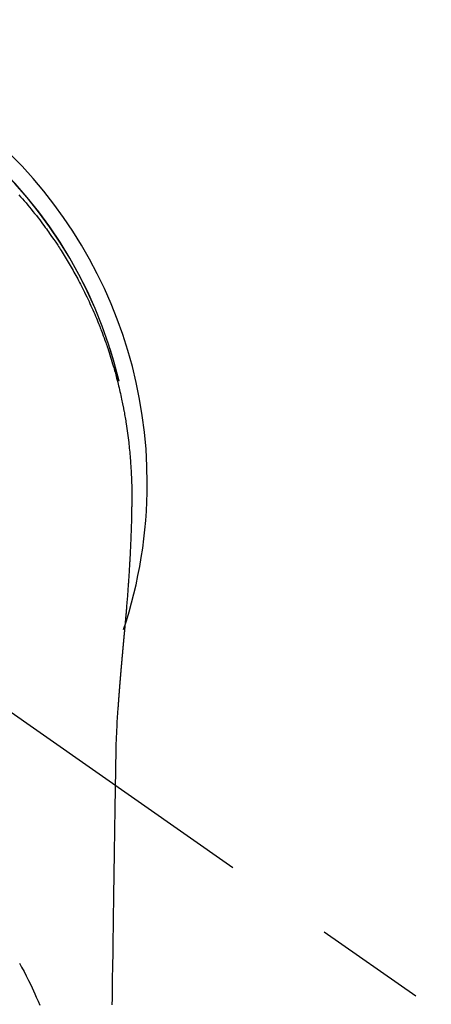
# Model space of a CAD drawing. Extents: x 83844 to 110317, y -13 to 8857.
# Drawn here: x 101749 to 101772, y 6911 to 6966 of the extents above; entities that cross this region are included whole.
import ezdxf

# ---------------------------------------------------------------- set-up
doc = ezdxf.new("R2010")
doc.units = 0
doc.header["$LTSCALE"] = 50
doc.header["$MEASUREMENT"] = 0
doc.linetypes.add('CENTER2', pattern=[1.125, 0.75, -0.125, 0.125, -0.125])
doc.layers.get('0').update_dxf_attribs({"linetype": 'CONTINUOUS'})
doc.layers.add('150-機器', color=8, linetype='CONTINUOUS')
doc.layers.add('160-文字', color=254, linetype='CONTINUOUS')
doc.styles.add('KH001', font='txt')
doc.dimstyles.new('KH1xx030', dxfattribs={"dimscale": 30, "dimtxt": 2, "dimasz": 0.6, "dimexe": 0.3, "dimexo": 1.2, "dimgap": 0.5, "dimtad": 3, "dimdec": 1, "dimdsep": 46, "dimlunit": 6, "dimtxsty": 'KH001', "dimblk": 'DOT', "dimcen": 1, "dimdle": 1, "dimclrd": 256, "dimclre": 256, "dimclrt": 256, "dimadec": 0, "dimazin": 0, "dimtfac": 1, "dimtdec": 1, "dimtix": 1, "dimtmove": 2, "dimatfit": 3, "dimldrblk": 'CLOSEDBLANK', "dimfxl": 1, "dimtolj": 1, "dimtzin": 0, "dimlwd": -1, "dimlwe": -1, "dimarcsym": 0})

# ---------------------------------------------------------------- blocks, each defined once
blk = doc.blocks.new('F402_H')
at = {"layer": '150-機器', "color": 13, "linetype": 'CENTER2'}
blk.add_line((0, 0), (244.018, -170.863), dxfattribs=at)
at = {"layer": '150-機器', "color": 13, "linetype": 'Continuous'}
for points in [[(18.743, 16.138), (18.845, 16.023), (18.946, 15.908), (19.046, 15.793), (19.146, 15.676), (19.244, 15.56), (19.342, 15.442), (19.439, 15.324), (19.535, 15.206), (19.63, 15.087), (19.725, 14.967), (19.819, 14.847), (19.912, 14.726), (19.991, 14.622), (20.07, 14.518), (20.148, 14.413), (20.225, 14.308), (20.286, 14.224), (20.346, 14.14), (20.407, 14.056), (20.466, 13.971), (20.581, 13.807), (20.695, 13.641), (20.807, 13.475), (20.918, 13.308), (20.966, 13.235), (21.013, 13.162), (21.061, 13.09), (21.108, 13.016), (21.166, 12.925), (21.224, 12.833), (21.281, 12.741), (21.338, 12.648), (21.394, 12.556), (21.45, 12.463), (21.505, 12.37), (21.56, 12.276), (21.615, 12.183), (21.67, 12.089), (21.724, 11.995), (21.777, 11.901), (21.831, 11.806), (21.884, 11.712), (21.936, 11.617), (21.988, 11.521), (22.04, 11.426), (22.091, 11.331), (22.141, 11.235), (22.191, 11.139), (22.231, 11.062), (22.271, 10.985), (22.31, 10.908), (22.349, 10.83), (22.417, 10.694), (22.484, 10.558), (22.55, 10.422), (22.616, 10.285), (22.671, 10.167), (22.726, 10.049), (22.78, 9.931), (22.833, 9.812), (22.886, 9.693), (22.938, 9.574), (22.99, 9.455), (23.041, 9.335), (23.082, 9.235), (23.124, 9.135), (23.165, 9.034), (23.206, 8.934), (23.238, 8.853), (23.27, 8.773), (23.302, 8.692), (23.333, 8.611), (23.357, 8.55), (23.38, 8.49), (23.403, 8.429), (23.426, 8.368), (23.472, 8.246), (23.516, 8.123), (23.56, 8.001), (23.604, 7.878), (23.633, 7.796), (23.661, 7.714), (23.69, 7.632), (23.718, 7.55), (23.759, 7.426), (23.799, 7.303), (23.839, 7.178), (23.878, 7.054), (23.917, 6.93), (23.955, 6.805), (23.993, 6.681), (24.03, 6.556), (24.054, 6.472), (24.078, 6.388), (24.102, 6.304), (24.126, 6.22), (24.172, 6.053), (24.216, 5.884), (24.26, 5.716), (24.302, 5.547), (24.328, 5.441), (24.354, 5.336), (24.379, 5.23), (24.403, 5.123), (24.428, 5.017), (24.452, 4.911), (24.475, 4.804), (24.498, 4.698), (24.515, 4.612), (24.533, 4.527), (24.55, 4.441), (24.567, 4.355), (24.576, 4.313), (24.585, 4.27), (24.593, 4.228), (24.601, 4.185), (24.61, 4.142), (24.618, 4.099), (24.625, 4.056), (24.633, 4.013), (24.649, 3.927), (24.664, 3.841), (24.679, 3.755), (24.694, 3.669), (24.709, 3.583), (24.723, 3.497), (24.737, 3.411), (24.751, 3.324), (24.771, 3.194), (24.79, 3.065), (24.809, 2.935), (24.827, 2.805), (24.844, 2.674), (24.86, 2.544), (24.876, 2.413), (24.892, 2.283), (24.904, 2.174), (24.916, 2.065), (24.927, 1.956), (24.938, 1.847), (24.949, 1.737), (24.959, 1.628), (24.968, 1.519), (24.977, 1.409), (24.989, 1.256), (25, 1.103), (25.011, 0.949), (25.02, 0.796), (25.024, 0.73), (25.028, 0.664), (25.031, 0.598), (25.034, 0.533), (25.038, 0.445), (25.041, 0.357), (25.044, 0.269), (25.048, 0.18), (25.053, 0.092), (25.058, 0.003), (25.062, -0.085), (25.065, -0.174), (25.066, -0.242), (25.066, -0.311), (25.066, -0.38), (25.065, -0.449), (25.065, -0.557), (25.064, -0.664), (25.064, -0.772), (25.063, -0.88), (25.063, -0.958), (25.062, -1.036), (25.061, -1.114), (25.06, -1.192), (25.059, -1.246), (25.059, -1.3), (25.058, -1.353), (25.057, -1.407), (25.056, -1.491), (25.054, -1.575), (25.053, -1.659), (25.051, -1.743), (25.05, -1.81), (25.049, -1.876), (25.048, -1.942), (25.046, -2.009), (25.044, -2.087), (25.042, -2.165), (25.04, -2.243), (25.037, -2.321), (25.035, -2.391), (25.033, -2.46), (25.031, -2.53), (25.029, -2.6), (25.026, -2.681), (25.023, -2.762), (25.02, -2.842), (25.017, -2.923), (25.015, -2.989), (25.012, -3.054), (25.01, -3.119), (25.007, -3.185), (25.005, -3.25), (25.002, -3.316), (24.999, -3.381), (24.996, -3.447), (24.993, -3.519), (24.99, -3.591), (24.986, -3.663), (24.982, -3.735), (24.98, -3.79), (24.977, -3.844), (24.974, -3.899), (24.971, -3.954), (24.967, -4.046), (24.962, -4.138), (24.957, -4.23), (24.952, -4.323), (24.949, -4.378), (24.946, -4.434), (24.943, -4.489), (24.939, -4.545), (24.935, -4.618), (24.931, -4.69), (24.927, -4.763), (24.923, -4.835), (24.917, -4.922), (24.912, -5.009), (24.906, -5.096), (24.901, -5.183), (24.894, -5.282), (24.887, -5.381), (24.881, -5.48), (24.874, -5.579), (24.87, -5.634), (24.866, -5.689), (24.862, -5.745), (24.858, -5.8), (24.852, -5.874), (24.847, -5.948), (24.842, -6.022), (24.837, -6.096), (24.83, -6.181), (24.824, -6.265), (24.817, -6.35), (24.811, -6.435), (24.803, -6.536), (24.794, -6.638), (24.786, -6.739), (24.778, -6.841)], [(24.347, 5.709), (24.345, 5.717), (24.344, 5.72), (24.343, 5.724), (24.342, 5.728), (24.341, 5.731), (24.341, 5.735), (24.34, 5.739), (24.339, 5.742), (24.338, 5.746), (24.337, 5.75), (24.336, 5.753), (24.336, 5.757), (24.335, 5.76), (24.334, 5.764), (24.333, 5.768), (24.332, 5.771), (24.331, 5.775), (24.33, 5.779), (24.33, 5.782), (24.329, 5.786), (24.328, 5.789), (24.327, 5.793), (24.326, 5.797), (24.325, 5.8), (24.324, 5.804), (24.323, 5.808), (24.323, 5.811), (24.322, 5.815), (24.321, 5.819), (24.32, 5.822), (24.319, 5.826), (24.318, 5.829), (24.317, 5.833), (24.317, 5.836), (24.316, 5.839), (24.315, 5.843), (24.314, 5.847), (24.313, 5.85), (24.312, 5.854), (24.311, 5.858), (24.31, 5.861), (24.31, 5.865), (24.309, 5.868), (24.308, 5.872), (24.307, 5.876), (24.306, 5.879), (24.305, 5.883), (24.304, 5.887), (24.303, 5.89), (24.303, 5.894), (24.302, 5.897), (24.301, 5.901), (24.3, 5.905), (24.299, 5.908), (24.298, 5.912), (24.297, 5.916), (24.296, 5.919), (24.296, 5.923), (24.295, 5.927), (24.294, 5.93), (24.293, 5.934), (24.292, 5.937), (24.291, 5.941), (24.29, 5.945), (24.289, 5.948), (24.289, 5.952), (24.288, 5.956), (24.287, 5.959), (24.286, 5.963), (24.285, 5.967), (24.284, 5.97), (24.283, 5.974), (24.282, 5.977), (24.281, 5.981), (24.281, 5.985), (24.28, 5.988), (24.279, 5.992), (24.278, 5.996), (24.277, 5.999), (24.276, 6.003), (24.275, 6.007), (24.274, 6.01), (24.273, 6.014), (24.272, 6.017), (24.272, 6.021), (24.271, 6.025), (24.27, 6.028), (24.269, 6.032), (24.268, 6.036), (24.267, 6.039), (24.266, 6.043), (24.265, 6.047), (24.264, 6.05), (24.263, 6.054), (24.263, 6.057), (24.262, 6.061), (24.261, 6.065), (24.26, 6.068), (24.259, 6.072), (24.258, 6.076), (24.257, 6.079), (24.256, 6.083), (24.255, 6.087), (24.254, 6.09), (24.253, 6.094), (24.253, 6.097), (24.252, 6.101), (24.251, 6.105), (24.25, 6.108), (24.249, 6.112), (24.248, 6.116), (24.247, 6.119), (24.246, 6.123), (24.245, 6.127), (24.244, 6.13), (24.243, 6.134), (24.243, 6.137), (24.242, 6.141), (24.241, 6.145), (24.24, 6.148), (24.239, 6.152), (24.238, 6.156), (24.237, 6.159), (24.236, 6.163), (24.235, 6.167), (24.234, 6.17), (24.233, 6.174), (24.232, 6.177), (24.232, 6.181), (24.231, 6.185), (24.23, 6.188), (24.229, 6.192), (24.228, 6.196), (24.227, 6.199), (24.226, 6.203), (24.225, 6.207), (24.224, 6.21), (24.223, 6.213), (24.222, 6.216), (24.221, 6.22), (24.22, 6.224), (24.219, 6.227), (24.219, 6.231), (24.218, 6.235), (24.217, 6.238), (24.216, 6.242), (24.215, 6.245), (24.214, 6.249), (24.213, 6.253), (24.212, 6.256), (24.211, 6.26), (24.21, 6.264), (24.209, 6.267), (24.208, 6.271), (24.207, 6.275), (24.206, 6.278), (24.205, 6.282), (24.204, 6.285), (24.204, 6.289), (24.203, 6.293), (24.202, 6.296), (24.201, 6.3), (24.2, 6.304), (24.199, 6.307), (24.198, 6.311), (24.197, 6.315), (24.196, 6.318), (24.195, 6.322), (24.194, 6.325), (24.193, 6.329), (24.192, 6.333), (24.191, 6.336), (24.19, 6.34), (24.189, 6.344), (24.188, 6.347), (24.187, 6.351), (24.187, 6.355), (24.186, 6.358), (24.185, 6.362), (24.184, 6.365), (24.183, 6.369), (24.182, 6.373), (24.181, 6.376), (24.18, 6.38), (24.179, 6.384), (24.178, 6.387), (24.177, 6.391), (24.176, 6.394), (24.175, 6.398), (24.174, 6.402), (24.173, 6.405), (24.172, 6.409), (24.171, 6.413), (24.17, 6.416), (24.169, 6.42), (24.168, 6.424), (24.167, 6.427), (24.166, 6.431), (24.165, 6.434), (24.165, 6.438), (24.164, 6.442), (24.163, 6.445), (24.162, 6.449), (24.161, 6.453), (24.16, 6.456), (24.159, 6.46), (24.158, 6.464), (24.157, 6.467), (24.156, 6.471), (24.155, 6.474), (24.154, 6.478), (24.153, 6.482), (24.152, 6.485), (24.151, 6.489), (24.15, 6.493), (24.149, 6.496), (24.148, 6.5), (24.147, 6.503), (24.146, 6.507), (24.145, 6.511), (24.144, 6.514), (24.143, 6.518), (24.142, 6.522), (24.141, 6.525), (24.14, 6.529), (24.139, 6.532), (24.138, 6.536), (24.137, 6.54), (24.136, 6.543), (24.135, 6.547), (24.134, 6.551), (24.133, 6.554), (24.132, 6.558), (24.131, 6.562), (24.13, 6.565), (24.129, 6.569), (24.128, 6.572), (24.127, 6.576), (24.127, 6.58), (24.126, 6.583), (24.125, 6.587), (24.124, 6.59), (24.123, 6.593), (24.122, 6.597), (24.121, 6.6), (24.12, 6.604), (24.119, 6.608), (24.118, 6.611), (24.117, 6.615), (24.116, 6.619), (24.115, 6.622), (24.114, 6.626), (24.113, 6.629), (24.112, 6.633), (24.111, 6.637), (24.11, 6.64), (24.109, 6.644), (24.108, 6.648), (24.107, 6.651), (24.106, 6.655), (24.105, 6.658), (24.104, 6.662), (24.103, 6.666), (24.102, 6.669), (24.101, 6.673), (24.1, 6.677), (24.099, 6.68), (24.098, 6.684), (24.097, 6.687), (24.096, 6.691), (24.095, 6.695), (24.094, 6.698), (24.093, 6.702), (24.092, 6.706), (24.091, 6.709), (24.09, 6.713), (24.089, 6.716), (24.088, 6.72), (24.087, 6.724), (24.086, 6.727), (24.085, 6.731), (24.084, 6.735), (24.083, 6.738), (24.082, 6.742), (24.081, 6.745), (24.08, 6.749), (24.079, 6.753), (24.078, 6.756), (24.077, 6.76), (24.076, 6.764), (24.074, 6.767), (24.073, 6.771), (24.072, 6.774), (24.071, 6.778), (24.07, 6.782), (24.069, 6.785), (24.069, 6.789), (24.068, 6.793), (24.067, 6.796), (24.066, 6.8), (24.065, 6.803), (24.064, 6.807), (24.063, 6.811), (24.062, 6.814), (24.061, 6.818), (24.06, 6.821), (24.059, 6.825), (24.058, 6.829), (24.057, 6.832), (24.056, 6.836), (24.055, 6.84), (24.054, 6.843), (24.053, 6.847), (24.052, 6.85), (24.051, 6.854), (24.05, 6.858), (24.049, 6.861), (24.048, 6.865), (24.047, 6.869), (24.046, 6.872), (24.045, 6.876), (24.044, 6.879), (24.043, 6.883), (24.042, 6.887), (24.041, 6.89), (24.04, 6.894), (24.039, 6.897), (24.038, 6.901), (24.037, 6.905), (24.036, 6.908), (24.034, 6.912), (24.033, 6.916), (24.032, 6.919), (24.031, 6.923), (24.03, 6.926), (24.029, 6.93), (24.028, 6.934), (24.027, 6.937), (24.026, 6.941), (24.025, 6.944), (24.024, 6.948), (24.023, 6.952), (24.022, 6.955), (24.021, 6.959), (24.02, 6.963), (24.019, 6.965), (24.018, 6.969), (24.017, 6.972), (24.016, 6.976), (24.015, 6.98), (24.014, 6.983), (24.013, 6.987), (24.012, 6.99), (24.01, 6.994), (24.009, 6.998), (24.008, 7.001), (24.007, 7.005), (24.006, 7.009), (24.005, 7.012), (24.004, 7.016), (24.003, 7.019), (24.002, 7.023), (24.001, 7.027), (24, 7.03), (23.999, 7.034), (23.998, 7.037), (23.997, 7.041), (23.996, 7.045), (23.995, 7.048), (23.994, 7.052), (23.993, 7.055), (23.991, 7.059), (23.99, 7.063), (23.989, 7.066), (23.988, 7.07), (23.987, 7.074), (23.986, 7.077), (23.985, 7.081), (23.984, 7.084), (23.983, 7.088), (23.982, 7.092), (23.981, 7.095), (23.98, 7.099), (23.979, 7.102), (23.978, 7.106), (23.977, 7.11), (23.976, 7.113), (23.974, 7.117), (23.973, 7.12), (23.972, 7.124), (23.971, 7.128), (23.97, 7.131), (23.969, 7.135), (23.968, 7.138), (23.967, 7.142), (23.966, 7.146), (23.965, 7.149), (23.964, 7.153), (23.963, 7.157), (23.962, 7.16), (23.961, 7.164), (23.959, 7.167), (23.958, 7.171), (23.957, 7.175), (23.956, 7.178), (23.955, 7.182), (23.954, 7.185), (23.953, 7.189), (23.952, 7.193), (23.951, 7.196), (23.95, 7.2), (23.949, 7.203), (23.948, 7.207), (23.947, 7.211), (23.945, 7.214), (23.944, 7.218), (23.943, 7.221), (23.942, 7.225), (23.941, 7.229), (23.94, 7.232), (23.939, 7.236), (23.938, 7.239), (23.937, 7.243), (23.936, 7.247), (23.935, 7.25), (23.933, 7.254), (23.932, 7.257), (23.931, 7.261), (23.93, 7.265), (23.929, 7.268), (23.928, 7.272), (23.927, 7.275), (23.926, 7.279), (23.925, 7.283), (23.924, 7.286), (23.923, 7.29), (23.921, 7.293), (23.92, 7.297), (23.919, 7.301), (23.918, 7.304), (23.917, 7.308), (23.916, 7.311), (23.915, 7.315), (23.914, 7.319), (23.913, 7.322), (23.912, 7.326), (23.91, 7.33), (23.909, 7.333), (23.908, 7.337), (23.907, 7.34), (23.906, 7.343), (23.905, 7.347), (23.904, 7.35), (23.903, 7.354), (23.902, 7.357), (23.901, 7.361), (23.899, 7.365), (23.898, 7.368), (23.897, 7.372), (23.896, 7.375), (23.895, 7.379), (23.894, 7.382), (23.893, 7.386), (23.892, 7.39), (23.891, 7.393), (23.889, 7.397), (23.888, 7.4), (23.887, 7.404), (23.886, 7.408), (23.885, 7.411), (23.884, 7.415), (23.883, 7.418), (23.882, 7.422), (23.881, 7.426), (23.879, 7.429), (23.878, 7.433), (23.877, 7.436), (23.876, 7.44), (23.875, 7.444), (23.874, 7.447), (23.873, 7.451), (23.872, 7.454), (23.87, 7.458), (23.869, 7.462), (23.868, 7.465), (23.867, 7.469), (23.866, 7.472), (23.865, 7.476), (23.864, 7.48), (23.863, 7.483), (23.861, 7.487), (23.86, 7.49), (23.859, 7.494), (23.858, 7.498), (23.857, 7.501), (23.856, 7.505), (23.855, 7.508), (23.854, 7.512), (23.852, 7.515), (23.851, 7.519), (23.85, 7.522), (23.849, 7.525), (23.848, 7.529), (23.847, 7.532), (23.846, 7.534), (23.846, 7.537), (23.845, 7.539), (23.844, 7.542), (23.843, 7.544), (23.842, 7.549), (23.838, 7.562)], [(24.778, -6.841), (24.778, -6.848), (24.777, -6.855), (24.776, -6.862), (24.776, -6.869), (24.775, -6.876), (24.775, -6.883), (24.774, -6.89), (24.774, -6.897), (24.773, -6.904), (24.772, -6.911), (24.772, -6.918), (24.771, -6.925), (24.771, -6.932), (24.77, -6.938), (24.77, -6.945), (24.769, -6.952), (24.768, -6.959), (24.768, -6.966), (24.767, -6.973), (24.767, -6.98), (24.766, -6.986), (24.765, -6.994), (24.765, -7.001), (24.764, -7.008), (24.764, -7.015), (24.763, -7.022), (24.763, -7.029), (24.762, -7.036), (24.761, -7.043), (24.761, -7.05), (24.76, -7.057), (24.76, -7.064), (24.759, -7.071), (24.758, -7.078), (24.758, -7.085), (24.757, -7.092), (24.757, -7.099), (24.756, -7.106), (24.755, -7.113), (24.755, -7.121), (24.754, -7.128), (24.754, -7.135), (24.753, -7.142), (24.752, -7.149), (24.752, -7.156), (24.751, -7.163), (24.75, -7.17), (24.75, -7.177), (24.749, -7.185), (24.749, -7.192), (24.748, -7.199), (24.747, -7.206), (24.747, -7.213), (24.746, -7.22), (24.746, -7.227), (24.745, -7.234), (24.744, -7.242), (24.744, -7.249), (24.743, -7.256), (24.742, -7.263), (24.742, -7.27), (24.741, -7.277), (24.741, -7.285), (24.74, -7.292), (24.739, -7.299), (24.739, -7.306), (24.738, -7.313), (24.737, -7.321), (24.737, -7.328), (24.736, -7.335), (24.736, -7.342), (24.735, -7.349), (24.734, -7.357), (24.734, -7.363), (24.733, -7.37), (24.732, -7.377), (24.732, -7.384), (24.731, -7.392), (24.731, -7.399), (24.73, -7.406), (24.729, -7.413), (24.729, -7.421), (24.728, -7.428), (24.727, -7.435), (24.727, -7.442), (24.726, -7.45), (24.725, -7.457), (24.725, -7.464), (24.724, -7.471), (24.724, -7.479), (24.723, -7.486), (24.722, -7.493), (24.722, -7.5), (24.721, -7.508), (24.72, -7.515), (24.72, -7.522), (24.719, -7.53), (24.718, -7.537), (24.718, -7.544), (24.717, -7.552), (24.716, -7.559), (24.716, -7.566), (24.715, -7.574), (24.714, -7.581), (24.714, -7.588), (24.713, -7.595), (24.713, -7.603), (24.712, -7.61), (24.711, -7.617), (24.711, -7.625), (24.71, -7.632), (24.709, -7.64), (24.709, -7.647), (24.708, -7.654), (24.707, -7.662), (24.707, -7.669), (24.706, -7.676), (24.705, -7.684), (24.705, -7.691), (24.704, -7.698), (24.703, -7.706), (24.703, -7.713), (24.702, -7.721), (24.701, -7.728), (24.701, -7.734), (24.7, -7.742), (24.699, -7.749), (24.699, -7.757), (24.698, -7.764), (24.697, -7.771), (24.697, -7.779), (24.696, -7.786), (24.695, -7.794), (24.695, -7.801), (24.694, -7.809), (24.693, -7.816), (24.693, -7.824), (24.692, -7.831), (24.691, -7.838), (24.691, -7.846), (24.69, -7.853), (24.689, -7.861), (24.689, -7.868), (24.688, -7.876), (24.687, -7.883), (24.687, -7.891), (24.686, -7.898), (24.685, -7.906), (24.685, -7.913), (24.684, -7.921), (24.683, -7.928), (24.682, -7.936), (24.682, -7.943), (24.681, -7.951), (24.68, -7.958), (24.68, -7.966), (24.679, -7.973), (24.678, -7.981), (24.678, -7.988), (24.677, -7.996), (24.676, -8.003), (24.676, -8.011), (24.675, -8.018), (24.674, -8.026), (24.674, -8.033), (24.673, -8.041), (24.672, -8.048), (24.672, -8.056), (24.671, -8.064), (24.67, -8.071), (24.669, -8.079), (24.669, -8.086), (24.668, -8.094), (24.667, -8.101), (24.667, -8.109), (24.666, -8.116), (24.665, -8.123), (24.665, -8.131), (24.664, -8.138), (24.663, -8.146), (24.663, -8.154), (24.662, -8.161), (24.661, -8.169), (24.66, -8.176), (24.66, -8.184), (24.659, -8.192), (24.658, -8.199), (24.658, -8.207), (24.657, -8.215), (24.656, -8.222), (24.656, -8.23), (24.655, -8.237), (24.654, -8.245), (24.653, -8.253), (24.653, -8.26), (24.652, -8.268), (24.651, -8.276), (24.651, -8.283), (24.65, -8.291), (24.649, -8.299), (24.648, -8.306), (24.648, -8.314), (24.647, -8.322), (24.646, -8.329), (24.646, -8.337), (24.645, -8.345), (24.644, -8.352), (24.644, -8.36), (24.643, -8.368), (24.642, -8.376), (24.641, -8.383), (24.641, -8.391), (24.64, -8.399), (24.639, -8.406), (24.639, -8.414), (24.638, -8.422), (24.637, -8.43), (24.636, -8.437), (24.636, -8.445), (24.635, -8.453), (24.634, -8.461), (24.634, -8.468), (24.633, -8.476), (24.632, -8.484), (24.631, -8.491), (24.631, -8.498), (24.63, -8.506), (24.629, -8.514), (24.629, -8.522), (24.628, -8.529), (24.627, -8.537), (24.626, -8.545), (24.626, -8.553), (24.625, -8.561), (24.624, -8.568), (24.624, -8.576), (24.623, -8.584), (24.622, -8.592), (24.621, -8.6), (24.621, -8.607), (24.62, -8.615), (24.619, -8.623), (24.618, -8.631), (24.618, -8.639), (24.617, -8.647), (24.616, -8.654), (24.616, -8.662), (24.615, -8.67), (24.614, -8.678), (24.613, -8.686), (24.613, -8.694), (24.612, -8.701), (24.611, -8.709), (24.611, -8.717), (24.61, -8.725), (24.609, -8.733), (24.608, -8.741), (24.608, -8.749), (24.607, -8.757), (24.606, -8.764), (24.605, -8.772), (24.605, -8.78), (24.604, -8.788), (24.603, -8.796), (24.603, -8.804), (24.602, -8.812), (24.601, -8.82), (24.6, -8.828), (24.6, -8.836), (24.599, -8.844), (24.598, -8.851), (24.597, -8.859), (24.597, -8.866), (24.596, -8.874), (24.595, -8.882), (24.594, -8.89), (24.594, -8.898), (24.593, -8.906), (24.592, -8.914), (24.592, -8.922), (24.591, -8.93), (24.59, -8.938), (24.589, -8.946), (24.589, -8.954), (24.588, -8.962), (24.587, -8.97), (24.586, -8.978), (24.586, -8.986), (24.585, -8.994), (24.584, -9.002), (24.583, -9.01), (24.583, -9.018), (24.582, -9.026), (24.581, -9.034), (24.581, -9.042), (24.58, -9.05), (24.579, -9.058), (24.578, -9.066), (24.578, -9.074), (24.577, -9.082), (24.576, -9.09), (24.575, -9.098), (24.575, -9.106), (24.574, -9.114), (24.573, -9.122), (24.572, -9.13), (24.572, -9.138), (24.571, -9.146), (24.57, -9.154), (24.569, -9.162), (24.569, -9.17), (24.568, -9.178), (24.567, -9.186), (24.566, -9.195), (24.566, -9.203), (24.565, -9.211), (24.564, -9.219), (24.564, -9.227), (24.563, -9.235), (24.562, -9.242), (24.561, -9.25), (24.561, -9.258), (24.56, -9.266), (24.559, -9.275), (24.558, -9.283), (24.558, -9.291), (24.557, -9.299), (24.556, -9.307), (24.555, -9.315), (24.555, -9.323), (24.554, -9.331), (24.553, -9.34), (24.552, -9.348), (24.552, -9.356), (24.551, -9.364), (24.55, -9.372), (24.549, -9.38), (24.549, -9.388), (24.548, -9.397), (24.548, -9.405), (24.547, -9.413), (24.547, -9.421), (24.546, -9.429), (24.545, -9.438), (24.544, -9.446), (24.544, -9.454), (24.543, -9.462), (24.542, -9.47), (24.541, -9.479), (24.541, -9.487), (24.54, -9.495), (24.539, -9.503), (24.538, -9.511), (24.538, -9.52), (24.537, -9.528), (24.536, -9.536), (24.536, -9.544), (24.535, -9.552), (24.534, -9.561), (24.533, -9.569), (24.533, -9.577), (24.532, -9.585), (24.531, -9.594), (24.53, -9.602), (24.53, -9.61), (24.529, -9.618), (24.528, -9.626), (24.527, -9.634), (24.527, -9.642), (24.526, -9.651), (24.525, -9.659), (24.524, -9.667), (24.524, -9.675), (24.523, -9.684), (24.522, -9.692), (24.521, -9.7), (24.521, -9.709), (24.52, -9.717), (24.519, -9.725), (24.518, -9.733), (24.518, -9.742), (24.517, -9.75), (24.516, -9.758), (24.515, -9.767), (24.515, -9.775), (24.514, -9.783), (24.513, -9.792), (24.512, -9.8), (24.512, -9.808), (24.511, -9.817), (24.51, -9.825), (24.509, -9.833), (24.509, -9.842), (24.508, -9.85), (24.507, -9.859), (24.506, -9.867), (24.506, -9.875), (24.505, -9.884), (24.504, -9.892), (24.503, -9.9), (24.503, -9.909), (24.502, -9.917), (24.501, -9.926), (24.5, -9.934), (24.5, -9.942), (24.499, -9.951), (24.498, -9.959), (24.497, -9.968), (24.497, -9.976), (24.496, -9.984), (24.495, -9.993), (24.494, -10), (24.494, -10.009), (24.493, -10.017), (24.492, -10.026), (24.491, -10.034), (24.491, -10.042), (24.49, -10.051), (24.489, -10.059), (24.488, -10.068), (24.488, -10.076), (24.487, -10.085), (24.486, -10.093), (24.485, -10.102), (24.485, -10.11), (24.484, -10.119), (24.483, -10.127), (24.482, -10.135), (24.482, -10.144), (24.481, -10.152), (24.48, -10.161), (24.479, -10.169), (24.479, -10.178), (24.478, -10.186), (24.477, -10.195), (24.476, -10.203), (24.476, -10.212), (24.475, -10.22), (24.474, -10.229), (24.474, -10.237), (24.473, -10.246), (24.472, -10.255), (24.471, -10.263), (24.471, -10.272), (24.47, -10.28), (24.469, -10.289), (24.468, -10.297), (24.468, -10.306), (24.467, -10.314), (24.466, -10.323), (24.465, -10.331), (24.465, -10.34), (24.464, -10.349), (24.463, -10.357), (24.462, -10.366), (24.462, -10.373), (24.461, -10.382), (24.46, -10.39), (24.459, -10.399), (24.459, -10.408), (24.458, -10.416), (24.457, -10.425), (24.456, -10.433), (24.456, -10.442), (24.455, -10.451), (24.454, -10.459), (24.453, -10.468), (24.453, -10.476), (24.452, -10.485), (24.451, -10.494), (24.45, -10.502), (24.45, -10.511), (24.449, -10.52), (24.448, -10.528), (24.448, -10.537), (24.447, -10.546), (24.446, -10.554), (24.445, -10.563), (24.445, -10.571), (24.444, -10.58), (24.443, -10.589), (24.442, -10.597), (24.442, -10.606), (24.441, -10.615), (24.44, -10.623), (24.439, -10.632), (24.439, -10.641), (24.438, -10.65), (24.437, -10.658), (24.436, -10.667), (24.436, -10.676), (24.435, -10.684), (24.434, -10.693), (24.434, -10.702), (24.433, -10.71), (24.432, -10.719), (24.431, -10.728), (24.431, -10.737), (24.43, -10.745), (24.429, -10.753), (24.428, -10.762), (24.428, -10.77), (24.427, -10.779), (24.426, -10.788), (24.425, -10.797), (24.425, -10.805), (24.424, -10.814), (24.423, -10.823), (24.422, -10.832), (24.422, -10.84), (24.421, -10.849), (24.42, -10.858), (24.42, -10.867), (24.419, -10.876), (24.418, -10.884), (24.417, -10.893), (24.417, -10.902), (24.416, -10.911), (24.415, -10.919), (24.414, -10.928), (24.414, -10.937), (24.413, -10.946), (24.412, -10.955), (24.412, -10.964), (24.411, -10.972), (24.41, -10.981), (24.409, -10.99), (24.409, -10.999), (24.408, -11.008), (24.407, -11.016), (24.406, -11.025), (24.406, -11.034), (24.405, -11.043), (24.404, -11.052), (24.404, -11.061), (24.403, -11.069), (24.402, -11.078), (24.401, -11.087), (24.401, -11.096), (24.4, -11.105), (24.399, -11.114), (24.399, -11.123), (24.398, -11.131), (24.397, -11.139), (24.396, -11.148), (24.396, -11.157), (24.395, -11.166), (24.394, -11.175), (24.393, -11.184), (24.393, -11.193), (24.392, -11.202), (24.391, -11.211), (24.391, -11.219), (24.39, -11.228), (24.389, -11.237), (24.388, -11.246), (24.388, -11.255), (24.387, -11.264), (24.386, -11.273), (24.386, -11.282), (24.385, -11.291), (24.384, -11.3), (24.383, -11.309), (24.383, -11.318), (24.382, -11.327), (24.381, -11.336), (24.381, -11.345), (24.38, -11.354), (24.379, -11.363), (24.378, -11.371), (24.378, -11.38), (24.377, -11.389), (24.376, -11.398), (24.376, -11.407), (24.375, -11.416), (24.374, -11.425), (24.373, -11.434), (24.373, -11.443), (24.372, -11.452), (24.371, -11.461), (24.371, -11.47), (24.37, -11.479), (24.369, -11.488), (24.369, -11.497), (24.368, -11.505), (24.367, -11.514), (24.366, -11.523), (24.366, -11.532), (24.365, -11.542), (24.364, -11.551), (24.364, -11.56), (24.363, -11.569), (24.362, -11.578), (24.362, -11.587), (24.361, -11.596), (24.36, -11.605), (24.359, -11.614), (24.359, -11.623), (24.358, -11.632), (24.357, -11.641), (24.357, -11.65), (24.356, -11.659), (24.355, -11.668), (24.355, -11.677), (24.354, -11.686), (24.353, -11.696), (24.352, -11.705), (24.352, -11.714), (24.351, -11.723), (24.35, -11.732), (24.35, -11.741), (24.349, -11.75), (24.348, -11.759), (24.348, -11.768), (24.347, -11.777), (24.346, -11.787), (24.346, -11.796), (24.345, -11.805), (24.344, -11.814), (24.343, -11.823), (24.343, -11.832), (24.342, -11.841), (24.341, -11.851), (24.341, -11.86), (24.34, -11.869), (24.339, -11.878), (24.339, -11.886), (24.338, -11.895), (24.337, -11.904), (24.337, -11.914), (24.336, -11.923), (24.335, -11.932), (24.335, -11.941), (24.334, -11.95), (24.333, -11.96), (24.333, -11.969), (24.332, -11.978), (24.331, -11.987), (24.33, -11.996), (24.33, -12.006), (24.329, -12.015), (24.328, -12.024), (24.328, -12.033), (24.327, -12.042), (24.326, -12.052), (24.326, -12.061), (24.325, -12.07), (24.324, -12.079), (24.324, -12.089), (24.323, -12.098), (24.322, -12.107), (24.322, -12.116), (24.321, -12.126), (24.32, -12.135), (24.32, -12.144), (24.319, -12.153), (24.318, -12.163), (24.318, -12.172), (24.317, -12.181), (24.316, -12.191), (24.316, -12.2), (24.315, -12.209), (24.314, -12.218), (24.314, -12.228), (24.313, -12.237), (24.312, -12.246), (24.312, -12.256), (24.311, -12.264), (24.311, -12.273), (24.31, -12.283), (24.309, -12.292), (24.309, -12.301), (24.308, -12.311), (24.307, -12.32), (24.307, -12.329), (24.306, -12.339), (24.305, -12.348), (24.305, -12.357), (24.304, -12.367), (24.303, -12.376), (24.303, -12.385), (24.302, -12.395), (24.301, -12.404), (24.301, -12.413), (24.3, -12.423), (24.299, -12.432), (24.299, -12.441), (24.298, -12.451), (24.297, -12.46), (24.297, -12.47), (24.296, -12.479), (24.296, -12.488), (24.295, -12.498), (24.294, -12.507), (24.294, -12.516), (24.293, -12.526), (24.292, -12.535), (24.292, -12.544), (24.291, -12.554), (24.29, -12.563), (24.29, -12.573), (24.289, -12.582), (24.288, -12.591)], [(24.281, -12.591), (24.265, -12.851), (24.248, -13.111), (24.233, -13.371), (24.219, -13.631), (24.21, -13.816), (24.202, -14.002), (24.194, -14.187), (24.187, -14.373), (24.181, -14.566), (24.175, -14.759), (24.171, -14.953), (24.167, -15.146), (24.166, -15.233), (24.165, -15.321), (24.163, -15.408), (24.162, -15.496), (24.16, -15.616), (24.158, -15.735), (24.156, -15.855), (24.154, -15.975), (24.152, -16.108), (24.15, -16.241), (24.148, -16.374), (24.145, -16.507), (24.143, -16.627), (24.141, -16.746), (24.139, -16.866), (24.137, -16.985), (24.135, -17.122), (24.133, -17.258), (24.131, -17.395), (24.128, -17.532), (24.125, -17.765), (24.121, -17.999), (24.117, -18.233), (24.113, -18.467), (24.11, -18.7), (24.106, -18.934), (24.102, -19.167), (24.098, -19.401), (24.094, -19.658), (24.09, -19.915), (24.086, -20.172), (24.082, -20.43), (24.079, -20.675), (24.075, -20.921), (24.071, -21.167), (24.068, -21.412), (24.061, -21.842), (24.054, -22.272), (24.047, -22.703), (24.041, -23.133), (24.035, -23.547), (24.029, -23.961), (24.024, -24.375), (24.019, -24.789), (24.008, -25.53), (23.998, -26.27), (23.986, -27.01), (23.975, -27.75), (23.969, -28.111), (23.963, -28.472), (23.958, -28.834), (23.952, -29.195)], [(24.168, -15.151), (24.168, -15.152), (24.168, -15.153), (24.168, -15.154), (24.168, -15.155), (24.168, -15.156), (24.168, -15.157), (24.168, -15.158), (24.168, -15.159), (24.168, -15.16), (24.168, -15.161), (24.168, -15.162), (24.168, -15.163), (24.167, -15.164), (24.167, -15.165), (24.167, -15.166), (24.167, -15.167), (24.167, -15.168), (24.167, -15.169), (24.167, -15.17), (24.167, -15.171), (24.167, -15.172), (24.167, -15.173), (24.167, -15.174), (24.167, -15.175), (24.167, -15.176), (24.167, -15.177), (24.167, -15.178), (24.167, -15.179), (24.167, -15.18), (24.167, -15.181), (24.167, -15.182), (24.167, -15.183), (24.167, -15.184), (24.167, -15.185), (24.167, -15.186), (24.167, -15.187), (24.167, -15.188), (24.167, -15.189), (24.167, -15.19), (24.167, -15.191), (24.167, -15.192), (24.167, -15.193), (24.167, -15.194), (24.167, -15.195), (24.167, -15.196), (24.167, -15.197), (24.167, -15.198), (24.167, -15.199), (24.167, -15.2), (24.167, -15.201), (24.167, -15.202), (24.167, -15.203), (24.167, -15.204), (24.167, -15.205), (24.167, -15.206), (24.167, -15.207), (24.167, -15.208), (24.167, -15.209), (24.167, -15.21), (24.167, -15.211), (24.167, -15.212), (24.167, -15.213), (24.167, -15.214), (24.167, -15.215), (24.167, -15.216), (24.167, -15.217), (24.167, -15.218), (24.167, -15.219), (24.167, -15.22), (24.167, -15.221), (24.166, -15.221), (24.166, -15.222), (24.166, -15.223), (24.166, -15.224), (24.166, -15.225), (24.166, -15.226), (24.166, -15.227)], [(18.779, -26.861), (18.821, -26.934), (18.862, -27.008), (18.902, -27.081), (19.034, -27.325), (19.163, -27.571), (19.288, -27.818), (19.41, -28.068), (19.49, -28.237), (19.569, -28.407), (19.647, -28.578), (19.722, -28.75), (19.818, -28.975), (19.911, -29.202)]]:
    blk.add_lwpolyline(points, dxfattribs=at)
for centre, radius, start, end in [((0, 0), 25.931, 0, 197.7244), ((0, -0.057), 25.02, 13.3229, 166.6771), ((0.007, -0.057), 25.02, 13.3229, 166.6771), ((0, 0), 25.931, 341.5838, 0)]:
    blk.add_arc(centre, radius, start, end, dxfattribs=at)
blk = doc.blocks.new('_ClosedBlank')
at = {"color": 0, "linetype": 'ByBlock', "lineweight": -2}
for p, q in [((-1, 0.1667), (0, 0)), ((-1, 0.1667), (-1, -0.1667)), ((0, 0), (-1, -0.1667))]:
    blk.add_line(p, q, dxfattribs=at)
blk = doc.blocks.new('_Dot')
at = {"color": 0, "linetype": 'ByBlock', "lineweight": -2}
blk.add_line((-0.5, 0), (-1, 0), dxfattribs=at)
at = {"color": 0, "linetype": 'ByBlock', "const_width": 0.5}
blk.add_lwpolyline([(-0.25, 0, 1), (0.25, 0, 1)], format="xyb", close=True, dxfattribs=at)

msp = doc.modelspace()

# ---------------------------------------------------------------- block references
at = {"layer": '150-機器'}
msp.add_blockref('F402_H', (101730.154, 6940.134), dxfattribs=at)

# ---------------------------------------------------------------- leaders
at = {"layer": '160-文字', "annotation_type": 0, "has_hookline": 1, "hookline_direction": 0, "text_width": 1398.579}
msp.add_leader([(101610.162, 6947.323), (102429.409, 5903.897), (102447.409, 5903.897)], dimstyle='KH1xx030', override={"dimgap": 0.5, "dimtad": 1}, dxfattribs=at)

doc.saveas('drawing.dxf')
